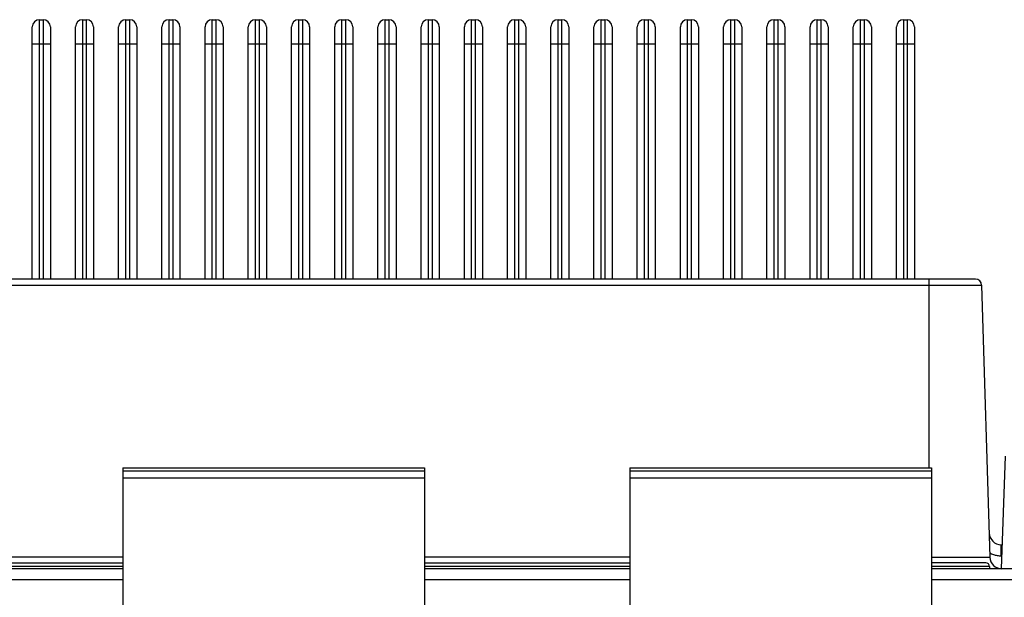
# Model space of a CAD drawing. Units: millimetres. Extents: x -1391 to 1188, y 0 to 1764.
# Drawn here: x -1048 to -967, y 1579 to 1627 of the extents above; entities that cross this region are included whole.
import ezdxf

# ---------------------------------------------------------------- set-up
doc = ezdxf.new("R2010")
doc.units = ezdxf.units.MM
doc.header["$LTSCALE"] = 65.34
for name, color, linetype in [('HC_P-HB-1L_3DXF_CONTINUOUS_LINE', 7, 'CONTINUOUS'), ('散热器_DXF_CONTINUOUS_LINE', 7, 'CONTINUOUS'), ('显控板防护罩_DXF_CONTINUOUS_LINE', 7, 'CONTINUOUS'), ('重载版外壳_DXF_CONTINUOUS_LINE', 7, 'CONTINUOUS')]:
    doc.layers.add(name, color=color, linetype=linetype)

msp = doc.modelspace()

# ---------------------------------------------------------------- linework, layer by layer
at = {"layer": 'HC_P-HB-1L_3DXF_CONTINUOUS_LINE', "color": 7, "linetype": 'Continuous'}
for p, q in [((-1039.798, 1589.806), (-1039.798, 1575.203)), ((-1039.798, 1589.806), (-1014.798, 1589.806)), ((-1014.798, 1589.541), (-1039.798, 1589.541)), ((-1014.798, 1589.806), (-1014.798, 1575.203)), ((-997.798, 1589.806), (-997.798, 1575.203)), ((-997.798, 1589.806), (-972.798, 1589.806)), ((-972.798, 1589.541), (-997.798, 1589.541)), ((-972.798, 1589.806), (-972.798, 1575.203)), ((-1014.798, 1588.96), (-1039.798, 1588.96)), ((-972.798, 1588.96), (-997.798, 1588.96))]:
    msp.add_line(p, q, dxfattribs=at)
at = {"layer": '散热器_DXF_CONTINUOUS_LINE', "color": 7, "linetype": 'Continuous'}
for p, q in [((-1046.708, 1605.437), (-1046.708, 1626.937)), ((-1046.708, 1626.937), (-1046.408, 1626.937)), ((-1046.408, 1626.937), (-1046.408, 1605.437)), ((-1043.128, 1605.437), (-1043.128, 1626.937)), ((-1043.128, 1626.937), (-1042.828, 1626.937)), ((-1042.828, 1626.937), (-1042.828, 1605.437)), ((-1039.548, 1605.437), (-1039.548, 1626.937)), ((-1039.548, 1626.937), (-1039.248, 1626.937)), ((-1039.248, 1626.937), (-1039.248, 1605.437)), ((-1035.968, 1605.437), (-1035.968, 1626.937)), ((-1035.968, 1626.937), (-1035.668, 1626.937)), ((-1035.668, 1626.937), (-1035.668, 1605.437)), ((-1032.388, 1605.437), (-1032.388, 1626.937)), ((-1032.388, 1626.937), (-1032.088, 1626.937)), ((-1032.088, 1626.937), (-1032.088, 1605.437)), ((-1028.808, 1605.437), (-1028.808, 1626.937)), ((-1028.808, 1626.937), (-1028.508, 1626.937)), ((-1028.508, 1626.937), (-1028.508, 1605.437)), ((-1025.228, 1605.437), (-1025.228, 1626.937)), ((-1025.228, 1626.937), (-1024.928, 1626.937)), ((-1024.928, 1626.937), (-1024.928, 1605.437)), ((-1021.648, 1605.437), (-1021.648, 1626.937)), ((-1021.648, 1626.937), (-1021.348, 1626.937)), ((-1021.348, 1626.937), (-1021.348, 1605.437)), ((-1018.068, 1605.437), (-1018.068, 1626.937)), ((-1018.068, 1626.937), (-1017.768, 1626.937)), ((-1017.768, 1626.937), (-1017.768, 1605.437)), ((-1014.488, 1605.437), (-1014.488, 1626.937)), ((-1014.488, 1626.937), (-1014.188, 1626.937)), ((-1014.188, 1626.937), (-1014.188, 1605.437)), ((-1010.908, 1605.437), (-1010.908, 1626.937)), ((-1010.908, 1626.937), (-1010.608, 1626.937)), ((-1010.608, 1626.937), (-1010.608, 1605.437)), ((-1007.328, 1605.437), (-1007.328, 1626.937)), ((-1007.328, 1626.937), (-1007.028, 1626.937)), ((-1007.028, 1626.937), (-1007.028, 1605.437)), ((-1003.748, 1605.437), (-1003.748, 1626.937)), ((-1003.748, 1626.937), (-1003.448, 1626.937)), ((-1003.448, 1626.937), (-1003.448, 1605.437)), ((-1000.168, 1605.437), (-1000.168, 1626.937)), ((-1000.168, 1626.937), (-999.868, 1626.937)), ((-999.868, 1626.937), (-999.868, 1605.437)), ((-996.588, 1605.437), (-996.588, 1626.937)), ((-996.588, 1626.937), (-996.288, 1626.937)), ((-996.288, 1626.937), (-996.288, 1605.437)), ((-993.008, 1605.437), (-993.008, 1626.937)), ((-993.008, 1626.937), (-992.708, 1626.937)), ((-992.708, 1626.937), (-992.708, 1605.437)), ((-989.428, 1605.437), (-989.428, 1626.937)), ((-989.428, 1626.937), (-989.128, 1626.937)), ((-989.128, 1626.937), (-989.128, 1605.437)), ((-985.848, 1605.437), (-985.848, 1626.937)), ((-985.848, 1626.937), (-985.548, 1626.937)), ((-985.548, 1626.937), (-985.548, 1605.437)), ((-982.268, 1605.437), (-982.268, 1626.937)), ((-982.268, 1626.937), (-981.968, 1626.937)), ((-981.968, 1626.937), (-981.968, 1605.437)), ((-978.688, 1605.437), (-978.688, 1626.937)), ((-978.688, 1626.937), (-978.388, 1626.937)), ((-978.388, 1626.937), (-978.388, 1605.437)), ((-975.108, 1605.437), (-975.108, 1626.937)), ((-975.108, 1626.937), (-974.808, 1626.937)), ((-974.808, 1626.937), (-974.808, 1605.437)), ((-1047.308, 1605.437), (-1047.308, 1626.337)), ((-1045.808, 1626.337), (-1045.808, 1605.437)), ((-1043.728, 1605.437), (-1043.728, 1626.337)), ((-1042.228, 1626.337), (-1042.228, 1605.437)), ((-1040.148, 1605.437), (-1040.148, 1626.337)), ((-1038.648, 1626.337), (-1038.648, 1605.437)), ((-1036.568, 1605.437), (-1036.568, 1626.337)), ((-1035.068, 1626.337), (-1035.068, 1605.437)), ((-1032.988, 1605.437), (-1032.988, 1626.337)), ((-1031.488, 1626.337), (-1031.488, 1605.437)), ((-1029.408, 1605.437), (-1029.408, 1626.337)), ((-1027.908, 1626.337), (-1027.908, 1605.437)), ((-1025.828, 1605.437), (-1025.828, 1626.337)), ((-1024.328, 1626.337), (-1024.328, 1605.437)), ((-1022.248, 1605.437), (-1022.248, 1626.337)), ((-1020.748, 1626.337), (-1020.748, 1605.437)), ((-1018.668, 1605.437), (-1018.668, 1626.337)), ((-1017.168, 1626.337), (-1017.168, 1605.437)), ((-1015.088, 1605.437), (-1015.088, 1626.337)), ((-1013.588, 1626.337), (-1013.588, 1605.437)), ((-1011.508, 1605.437), (-1011.508, 1626.337)), ((-1010.008, 1626.337), (-1010.008, 1605.437)), ((-1007.928, 1605.437), (-1007.928, 1626.337)), ((-1006.428, 1626.337), (-1006.428, 1605.437)), ((-1004.348, 1605.437), (-1004.348, 1626.337)), ((-1002.848, 1626.337), (-1002.848, 1605.437)), ((-1000.768, 1605.437), (-1000.768, 1626.337)), ((-999.268, 1626.337), (-999.268, 1605.437)), ((-997.188, 1605.437), (-997.188, 1626.337)), ((-995.688, 1626.337), (-995.688, 1605.437)), ((-993.608, 1605.437), (-993.608, 1626.337)), ((-992.108, 1626.337), (-992.108, 1605.437)), ((-990.028, 1605.437), (-990.028, 1626.337)), ((-988.528, 1626.337), (-988.528, 1605.437)), ((-986.448, 1605.437), (-986.448, 1626.337)), ((-984.948, 1626.337), (-984.948, 1605.437)), ((-982.868, 1605.437), (-982.868, 1626.337)), ((-981.368, 1626.337), (-981.368, 1605.437)), ((-979.288, 1605.437), (-979.288, 1626.337)), ((-977.788, 1626.337), (-977.788, 1605.437)), ((-975.708, 1605.437), (-975.708, 1626.337)), ((-974.208, 1626.337), (-974.208, 1605.437)), ((-1047.308, 1624.937), (-1045.808, 1624.937)), ((-1043.728, 1624.937), (-1042.228, 1624.937)), ((-1040.148, 1624.937), (-1038.648, 1624.937)), ((-1036.568, 1624.937), (-1035.068, 1624.937)), ((-1032.988, 1624.937), (-1031.488, 1624.937)), ((-1029.408, 1624.937), (-1027.908, 1624.937)), ((-1025.828, 1624.937), (-1024.328, 1624.937)), ((-1022.248, 1624.937), (-1020.748, 1624.937)), ((-1018.668, 1624.937), (-1017.168, 1624.937)), ((-1015.088, 1624.937), (-1013.588, 1624.937)), ((-1011.508, 1624.937), (-1010.008, 1624.937)), ((-1007.928, 1624.937), (-1006.428, 1624.937)), ((-1004.348, 1624.937), (-1002.848, 1624.937)), ((-1000.768, 1624.937), (-999.268, 1624.937)), ((-997.188, 1624.937), (-995.688, 1624.937)), ((-993.608, 1624.937), (-992.108, 1624.937)), ((-990.028, 1624.937), (-988.528, 1624.937)), ((-986.448, 1624.937), (-984.948, 1624.937)), ((-982.868, 1624.937), (-981.368, 1624.937)), ((-979.288, 1624.937), (-977.788, 1624.937)), ((-975.708, 1624.937), (-974.208, 1624.937))]:
    msp.add_line(p, q, dxfattribs=at)
for centre, start, end in [((-1046.708, 1626.337), 90, 180), ((-1046.408, 1626.337), 0, 90), ((-1043.128, 1626.337), 90, 180), ((-1042.828, 1626.337), 0, 90), ((-1039.548, 1626.337), 90, 180), ((-1039.248, 1626.337), 0, 90), ((-1035.968, 1626.337), 90, 180), ((-1035.668, 1626.337), 0, 90), ((-1032.388, 1626.337), 90, 180), ((-1032.088, 1626.337), 0, 90), ((-1028.808, 1626.337), 90, 180), ((-1028.508, 1626.337), 0, 90), ((-1025.228, 1626.337), 90, 180), ((-1024.928, 1626.337), 0, 90), ((-1021.648, 1626.337), 90, 180), ((-1021.348, 1626.337), 0, 90), ((-1018.068, 1626.337), 90, 180), ((-1017.768, 1626.337), 0, 90), ((-1014.488, 1626.337), 90, 180), ((-1014.188, 1626.337), 0, 90), ((-1010.908, 1626.337), 90, 180), ((-1010.608, 1626.337), 0, 90), ((-1007.328, 1626.337), 90, 180), ((-1007.028, 1626.337), 0, 90), ((-1003.748, 1626.337), 90, 180), ((-1003.448, 1626.337), 0, 90), ((-1000.168, 1626.337), 90, 180), ((-999.868, 1626.337), 0, 90), ((-996.588, 1626.337), 90, 180), ((-996.288, 1626.337), 0, 90), ((-993.008, 1626.337), 90, 180), ((-992.708, 1626.337), 0, 90), ((-989.428, 1626.337), 90, 180), ((-989.128, 1626.337), 0, 90), ((-985.848, 1626.337), 90, 180), ((-985.548, 1626.337), 0, 90), ((-982.268, 1626.337), 90, 180), ((-981.968, 1626.337), 0, 90), ((-978.688, 1626.337), 90, 180), ((-978.388, 1626.337), 0, 90), ((-975.108, 1626.337), 90, 180), ((-974.808, 1626.337), 0, 90)]:
    msp.add_arc(centre, 0.6, start, end, dxfattribs=at)
at = {"layer": '显控板防护罩_DXF_CONTINUOUS_LINE', "color": 7, "linetype": 'Continuous'}
msp.add_line((-966.998, 1581.437), (-966.672, 1590.771), dxfattribs=at)
at = {"layer": '重载版外壳_DXF_CONTINUOUS_LINE', "color": 7, "linetype": 'Continuous'}
for p, q in [((-969.155, 1605.437), (-1099.153, 1605.437)), ((-972.998, 1589.806), (-972.998, 1605.437)), ((-1099.159, 1604.952), (-968.655, 1604.952)), ((-968.655, 1604.952), (-967.966, 1582.406)), ((-967.028, 1583.437), (-966.928, 1583.437)), ((-967.028, 1582.524), (-967.028, 1583.437)), ((-1039.798, 1582.406), (-1056.798, 1582.406)), ((-1056.798, 1581.937), (-1039.798, 1581.937)), ((-997.798, 1582.406), (-1014.798, 1582.406)), ((-1014.798, 1581.937), (-997.798, 1581.937)), ((-972.798, 1582.406), (-967.966, 1582.406)), ((-968.298, 1581.937), (-972.798, 1581.937)), ((-966.96, 1582.524), (-967.028, 1582.524)), ((-1039.798, 1581.637), (-1056.798, 1581.637)), ((-1039.798, 1581.437), (-1056.798, 1581.437)), ((-997.798, 1581.637), (-1014.798, 1581.637)), ((-997.798, 1581.437), (-1014.798, 1581.437)), ((-967.998, 1581.637), (-972.798, 1581.637)), ((-882.998, 1581.437), (-972.798, 1581.437)), ((-967.998, 1581.637), (-967.998, 1581.437)), ((-1056.798, 1580.558), (-1039.798, 1580.558)), ((-1014.798, 1580.558), (-997.798, 1580.558)), ((-972.798, 1580.558), (-907.359, 1580.558))]:
    msp.add_line(p, q, dxfattribs=at)
for centre, radius, start, end in [((-969.155, 1604.937), 0.5, 1.75, 90.21902), ((-967.028, 1584.437), 1, 181.75, 270), ((-967.029, 1584.521), 1.997, 241.66659, 251.12182), ((-967.026, 1584.532), 2.008, 251.12612, 260.53581), ((-968.298, 1581.637), 0.3, 0, 90), ((-966.967, 1582.437), 1, 181.75, 270), ((-967.027, 1584.525), 2.001, 260.5411, 269.98316)]:
    msp.add_arc(centre, radius, start, end, dxfattribs=at)

doc.saveas('drawing.dxf')
